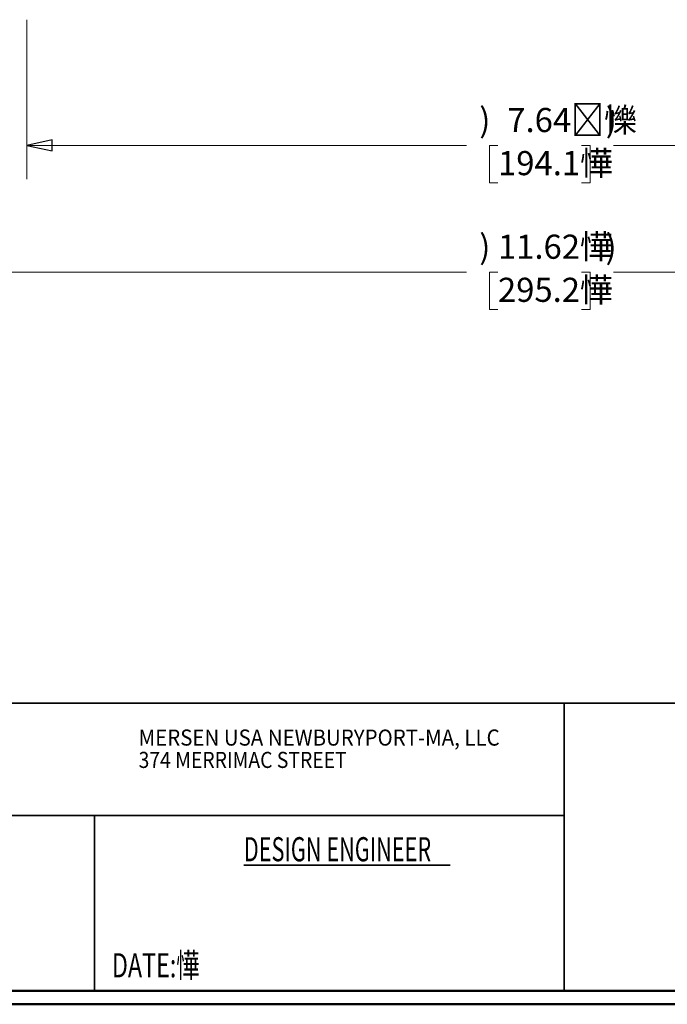
# Model space of a CAD drawing. Units: inches. Extents: x -5.2 to 5.1, y -3.9 to 4.
# Drawn here: x -3.6 to -1.2, y -3.9 to -0.2 of the extents above; entities that cross this region are included whole.
import ezdxf

# ---------------------------------------------------------------- set-up
doc = ezdxf.new("R2010")
doc.units = ezdxf.units.IN
doc.header["$MEASUREMENT"] = 0
doc.layers.add('Layer 1', color=7, linetype='Continuous')
doc.styles.add('1', font='Arial', dxfattribs={"height": 1})
doc.styles.add('2', font='Arial', dxfattribs={"height": 1})
doc.styles.add('3', font='Arial', dxfattribs={"height": 1})
doc.styles.add('4', font='Arial', dxfattribs={"height": 1})
doc.styles.add('5', font='Arial', dxfattribs={"height": 1})
doc.styles.add('6', font='Arial', dxfattribs={"height": 1})
doc.styles.add('63', font='Arial', dxfattribs={"height": 1})
doc.styles.add('64', font='Arial', dxfattribs={"height": 1})
doc.styles.add('68', font='Arial', dxfattribs={"height": 1})
doc.styles.add('69', font='Arial', dxfattribs={"height": 1})
doc.styles.add('7', font='Arial', dxfattribs={"height": 1})
doc.styles.add('8', font='Arial', dxfattribs={"height": 1})

msp = doc.modelspace()

# ---------------------------------------------------------------- linework, layer by layer
at = {"layer": 'Layer 1', "lineweight": 18}
for points in [[(-3.6222, -0.2486), (-3.6222, -0.2486), (-3.6222, -0.8431), (-3.6222, -0.8431)], [(-3.6222, -0.7181), (-3.6222, -0.7181), (-1.9847, -0.7181), (-1.9847, -0.7181)], [(-1.8681, -0.7181), (-1.8681, -0.7181), (-1.8986, -0.7181), (-1.8986, -0.7181)], [(-1.8986, -0.7181), (-1.8986, -0.7181), (-1.8986, -0.8569), (-1.8986, -0.8569)], [(-1.5556, -0.7181), (-1.5556, -0.7181), (-1.5236, -0.7181), (-1.5236, -0.7181)], [(-1.5236, -0.7181), (-1.5236, -0.7181), (-1.5236, -0.8569), (-1.5236, -0.8569)], [(0.1986, -0.7181), (0.1986, -0.7181), (-1.4375, -0.7181), (-1.4375, -0.7181)], [(-1.8986, -0.8569), (-1.8986, -0.8569), (-1.8681, -0.8569), (-1.8681, -0.8569)], [(-1.5236, -0.8569), (-1.5236, -0.8569), (-1.5556, -0.8569), (-1.5556, -0.8569)], [(-4.6181, -1.1903), (-4.6181, -1.1903), (-1.9847, -1.1903), (-1.9847, -1.1903)], [(-1.8681, -1.1903), (-1.8681, -1.1903), (-1.8986, -1.1903), (-1.8986, -1.1903)], [(-1.8986, -1.1903), (-1.8986, -1.1903), (-1.8986, -1.3292), (-1.8986, -1.3292)], [(-1.5556, -1.1903), (-1.5556, -1.1903), (-1.5236, -1.1903), (-1.5236, -1.1903)], [(-1.5236, -1.1903), (-1.5236, -1.1903), (-1.5236, -1.3292), (-1.5236, -1.3292)], [(1.1944, -1.1903), (1.1944, -1.1903), (-1.4375, -1.1903), (-1.4375, -1.1903)], [(-1.8986, -1.3292), (-1.8986, -1.3292), (-1.8681, -1.3292), (-1.8681, -1.3292)], [(-1.5236, -1.3292), (-1.5236, -1.3292), (-1.5556, -1.3292), (-1.5556, -1.3292)]]:
    msp.add_open_spline(points, degree=3, dxfattribs=at)
msp.add_open_spline([(-3.6222, -0.7181), (-3.6222, -0.7181), (-3.5278, -0.6972), (-3.5278, -0.6972), (-3.5278, -0.6972), (-3.5278, -0.6972), (-3.5278, -0.7375), (-3.5278, -0.7375), (-3.5278, -0.7375), (-3.5278, -0.7375), (-3.6222, -0.7181), (-3.6222, -0.7181)], degree=3, knots=[0, 0, 0, 0, 0.25, 0.25, 0.25, 0.25, 0.5, 0.5, 0.5, 0.5, 1, 1, 1, 1], dxfattribs=at)
at = {"layer": 'Layer 1'}
msp.add_open_spline([(-3.6222, -0.7181), (-3.6222, -0.7181), (-3.5278, -0.6972), (-3.5278, -0.6972), (-3.5278, -0.6972), (-3.5278, -0.6972), (-3.5278, -0.7375), (-3.5278, -0.7375), (-3.5278, -0.7375), (-3.5278, -0.7375), (-3.6222, -0.7181), (-3.6222, -0.7181)], degree=3, knots=[0, 0, 0, 0, 0.25, 0.25, 0.25, 0.25, 0.5, 0.5, 0.5, 0.5, 1, 1, 1, 1], dxfattribs=at)
at = {"layer": 'Layer 1', "lineweight": 35}
for points in [[(5.0792, -2.7972), (5.0792, -2.7972), (-5.1208, -2.7972), (-5.1208, -2.7972)], [(-1.6208, -3.8708), (-1.6208, -3.8708), (-1.6208, -2.7972), (-1.6208, -2.7972)], [(-1.6208, -3.2167), (-1.6208, -3.2167), (-5.1208, -3.2167), (-5.1208, -3.2167)], [(-3.3708, -3.8708), (-3.3708, -3.8708), (-3.3708, -3.2167), (-3.3708, -3.2167)], [(-2.8143, -3.4015), (-2.8143, -3.4015), (-2.0458, -3.4015), (-2.0458, -3.4015)]]:
    msp.add_open_spline(points, degree=3, dxfattribs=at)
at = {"layer": 'Layer 1', "lineweight": 50}
for points in [[(5.0792, -3.8708), (5.0792, -3.8708), (-5.1208, -3.8708), (-5.1208, -3.8708)], [(5.1292, -3.9208), (5.1292, -3.9208), (-5.1708, -3.9208), (-5.1708, -3.9208)]]:
    msp.add_open_spline(points, degree=3, dxfattribs=at)

# ---------------------------------------------------------------- texts
at = {"layer": 'Layer 1'}
for s, height, style, width, p in [(' )', 0.09, '1', 0.999201, (-1.9644, -0.6678)), ('7.64ꉰ㦡', 0.09, '2', 0.998402, (-1.8327, -0.6678)), (' )', 0.09, '4', 0.997604, (-1.4932, -0.6678)), ('194.1㦊', 0.09, '3', 0.998402, (-1.8673, -0.8285)), (' )', 0.09, '5', 0.997604, (-1.9644, -1.1403)), ('11.62㦊', 0.09, '6', 0.996806, (-1.8674, -1.1403)), (' )', 0.09, '8', 0.996009, (-1.4939, -1.1403)), ('295.2㦊', 0.09, '7', 0.996806, (-1.8674, -1.301)), ('MERSEN USA NEWBURYPORT-MA, LLC', 0.060001, '68', 0.93102, (-3.2064, -2.956)), ('374 MERRIMAC STREET', 0.060001, '69', 0.881995, (-3.2064, -3.0393)), ('DESIGN ENGINEER', 0.09, '64', 0.658606, (-2.8143, -3.3875)), ('DATE:㦊', 0.09, '63', 0.707753, (-3.3059, -3.8203))]:
    msp.add_text(s, height=height, dxfattribs=dict(at, style=style, width=width)).set_placement(p)

doc.saveas('drawing.dxf')
